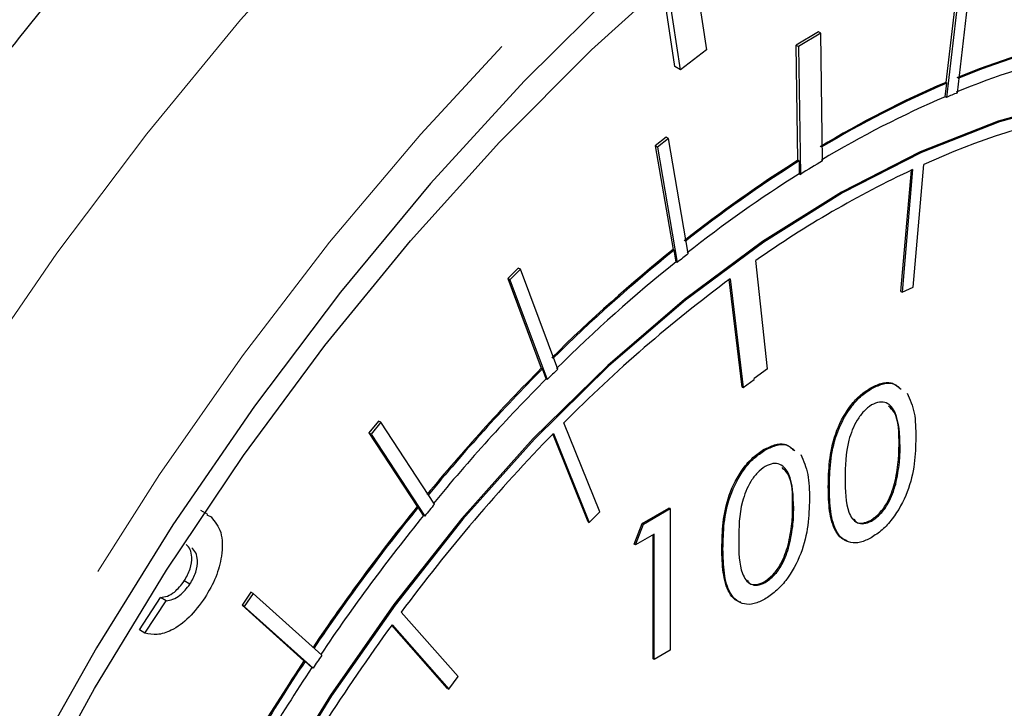
# Model space of a CAD drawing. Units: inches. Extents: x 0.6 to 33.6, y 0.6 to 21.6.
# Drawn here: x 14 to 14.1, y 9.9 to 10 of the extents above; entities that cross this region are included whole.
import ezdxf

# ---------------------------------------------------------------- set-up
doc = ezdxf.new("R2010")
doc.units = ezdxf.units.IN
doc.header["$MEASUREMENT"] = 0
doc.linetypes.add('SLD-Phantom', pattern=[0.49999999999999994, 0.25, -0.05, 0.05, -0.05, 0.05, -0.05])
doc.linetypes.add('SLD-Solid', pattern=[0])

msp = doc.modelspace()

# ---------------------------------------------------------------- linework, layer by layer
at = {"color": 7, "linetype": 'SLD-Solid', "lineweight": 25}
for p, q in [((14.08849115505978, 10.03394917046604), (14.09177116302384, 10.01195609025426)), ((14.08702052956783, 10.0094644057282), (14.08447963669889, 10.0265157011794)), ((14.08786021756724, 10.00897966416416), (14.08516897950565, 10.02703931757696)), ((14.12960025118059, 10.00550360119623), (14.13201483832414, 10.02608881168595)), ((14.13001689012325, 10.02560206435662), (14.12784230356243, 10.00706184779508)), ((14.13035276532301, 10.02540816773101), (14.12793660182095, 10.0048091912145)), ((14.10866334073859, 10.01468373707842), (14.10530510598361, 10.01267737624696)), ((14.10899921593835, 10.01448984045281), (14.10564098118336, 10.01248347962134)), ((14.10899921593835, 10.01448984045281), (14.10866334073859, 10.01468373707842)), ((14.1092924186207, 9.995269161268677), (14.10899921593835, 10.01448984045281)), ((14.10556973716802, 9.995328216882728), (14.10530510598361, 10.01267737624696)), ((14.10530510598361, 10.01267737624696), (14.10564098118336, 10.01248347962134)), ((14.10564098118336, 10.01248347962134), (14.10593497204497, 9.99321160384578)), ((14.09177116302384, 10.01195609025426), (14.08786021756724, 10.00897966416416)), ((14.08786021756724, 10.00897966416416), (14.08702052956783, 10.0094644057282)), ((14.12776866422107, 10.00490613952731), (14.12801024116231, 10.00696489948227)), ((14.12784230356243, 10.00706184779508), (14.12801024116231, 10.00696489948227)), ((14.12793660182095, 10.0048091912145), (14.12776866422107, 10.00490613952731)), ((14.08571294018603, 9.998820544899491), (14.08406032533594, 9.997520877275724)), ((14.08604881538579, 9.998626648273875), (14.0843962005357, 9.997326980650108)), ((14.08604881538579, 9.998626648273875), (14.08571294018603, 9.998820544899491)), ((14.08904192610152, 9.981272227006198), (14.08604881538579, 9.998626648273875)), ((14.08406032533594, 9.997520877275724), (14.08675609542824, 9.981890441307014)), ((14.0843962005357, 9.997326980650108), (14.08406032533594, 9.997520877275724)), ((14.0843962005357, 9.997326980650108), (14.08739147874438, 9.979961068405126)), ((14.10573767476789, 9.995231268569919), (14.10556973716802, 9.995328216882728)), ((14.10573767476789, 9.995231268569919), (14.10576703444509, 9.993308552158588)), ((14.12292155885594, 9.97621344924035), (14.12451801593421, 9.994696266179965)), ((14.10576703444509, 9.993308552158588), (14.10593497204497, 9.99321160384578)), ((14.12108346941758, 9.97554875008862), (14.12266416291077, 9.993849081365084)), ((14.12284786409573, 9.993934504945393), (14.12125140701746, 9.975451801775812)), ((14.08675609542824, 9.981890441307014), (14.08692403302811, 9.981793492994205)), ((14.0872235411445, 9.980058016717935), (14.08692403302811, 9.981793492994205)), ((14.08739147874438, 9.979961068405126), (14.0872235411445, 9.980058016717935)), ((14.10098850067504, 9.963914804457998), (14.09923184616347, 9.980235850212376)), ((14.06342638360986, 9.979107084775535), (14.06184371966854, 9.977545056878489)), ((14.06376225880962, 9.978913188149917), (14.06217959486829, 9.97735116025287)), ((14.06376225880962, 9.978913188149917), (14.06342638360986, 9.979107084775535)), ((14.06937744485743, 9.963878064396651), (14.06376225880962, 9.978913188149917)), ((14.06184371966854, 9.977545056878489), (14.06690087480476, 9.964003444786872)), ((14.06217959486829, 9.97735116025287), (14.06184371966854, 9.977545056878489)), ((14.06217959486829, 9.97735116025287), (14.06779832772275, 9.96230591063334)), ((14.09714863297722, 9.961181157442947), (14.09521897311947, 9.977363533753607)), ((14.09536287125212, 9.977469212135675), (14.0973165705771, 9.961084209130139)), ((14.12108346941758, 9.97554875008862), (14.12125140701746, 9.975451801775812)), ((14.12125140701746, 9.975451801775812), (14.12292155885594, 9.97621344924035)), ((14.06690087480476, 9.964003444786872), (14.06706881240464, 9.963906496474063)), ((14.06763039012287, 9.962402858946149), (14.06706881240464, 9.963906496474063)), ((14.10098850067504, 9.963914804457998), (14.09896110658984, 9.962470456511525)), ((14.06779832772275, 9.96230591063334), (14.06763039012287, 9.962402858946149)), ((14.0973165705771, 9.961084209130139), (14.09898219038487, 9.96229354212277)), ((14.09898219038487, 9.96229354212277), (14.09896110658984, 9.962470456511525)), ((14.09714863297722, 9.961181157442947), (14.0973165705771, 9.961084209130139)), ((14.11660627258608, 9.96090389392638), (14.1164383349862, 9.961000842239189)), ((14.0423857413889, 9.95605811151484), (14.04091401367753, 9.954274221632557)), ((14.04272161658866, 9.955864214889223), (14.0423857413889, 9.95605811151484)), ((14.04272161658866, 9.955864214889223), (14.04124988887728, 9.954080325006942)), ((14.05081207958255, 9.9435405677488), (14.04272161658866, 9.955864214889223)), ((14.07570784815907, 9.942384945299166), (14.07030941140602, 9.95578904143734)), ((14.04091401367753, 9.954274221632557), (14.04820073087751, 9.943174929298078)), ((14.04124988887728, 9.954080325006942), (14.04091401367753, 9.954274221632557)), ((14.04124988887728, 9.954080325006942), (14.04934567208114, 9.941748485924508)), ((14.07396867521704, 9.940890170662408), (14.06864688889641, 9.954103922333251)), ((14.06873817606387, 9.954197318487775), (14.07413661281692, 9.9407932223496)), ((14.10057253907392, 9.951647816590956), (14.10040460147404, 9.951744764903765)), ((14.12029928647905, 9.946545313417426), (14.12013134887918, 9.946642261730235)), ((14.04820073087751, 9.943174929298078), (14.04836866847739, 9.943077980985269)), ((14.04917773448126, 9.941845434237317), (14.04836866847739, 9.943077980985269)), ((14.08210977872798, 9.940636382190927), (14.08612850769752, 9.942956345043246)), ((14.08227771632786, 9.94053943387812), (14.08629644529739, 9.942859396730439)), ((14.08629644529739, 9.942859396730439), (14.08612850769752, 9.942956345043246)), ((14.08629644529739, 9.942859396730439), (14.08629644529739, 9.92152728690757)), ((14.01666412105347, 9.941956733722643), (14.01561450643597, 9.942562663343747)), ((14.01650477337592, 9.94191789784028), (14.01713807540623, 9.94160815636985)), ((14.04934567208114, 9.941748485924508), (14.04917773448126, 9.941845434237317)), ((14.07413661281692, 9.9407932223496), (14.07570784815907, 9.942384945299166)), ((14.07396867521704, 9.940890170662408), (14.07413661281692, 9.9407932223496)), ((14.08091805169646, 9.937486998029136), (14.08210977872798, 9.940636382190927)), ((14.08108598929634, 9.937390049716328), (14.08227771632786, 9.94053943387812)), ((14.08227771632786, 9.94053943387812), (14.08210977872798, 9.940636382190927)), ((14.11666164217865, 9.940971150385762), (14.11649370457877, 9.94106809869857)), ((14.083928163685, 9.939030802066503), (14.08108598929634, 9.937390049716328)), ((14.08376022608512, 9.92025705534678), (14.08376022608512, 9.938933886233126)), ((14.083928163685, 9.920160107033972), (14.083928163685, 9.939030802066503)), ((14.08108598929634, 9.937390049716328), (14.08091805169646, 9.937486998029136)), ((14.10426555296689, 9.937289236082002), (14.10409761536701, 9.93738618439481)), ((14.01395895438664, 9.931478825498383), (14.01311926638723, 9.931963567062423)), ((14.10062790866649, 9.931715073050338), (14.10045997106661, 9.931812021363147)), ((14.0063446686573, 9.924590425216591), (14.00954901141302, 9.929480074582578)), ((14.01038869941242, 9.928995333018536), (14.00954901141302, 9.929480074582578)), ((14.02313998037331, 9.930274962031445), (14.02181780967531, 9.92831596602599)), ((14.02347585557307, 9.93008106540583), (14.02215368487507, 9.928122069400374)), ((14.02347585557307, 9.93008106540583), (14.02313998037331, 9.930274962031445)), ((14.03383036347307, 9.920790656368654), (14.02347585557307, 9.93008106540583)), ((14.00718435665672, 9.924105683652549), (14.01038869941242, 9.928995333018536)), ((14.02181780967531, 9.92831596602599), (14.03114374364929, 9.919948556058191)), ((14.02215368487507, 9.928122069400374), (14.02181780967531, 9.92831596602599)), ((14.02215368487507, 9.928122069400374), (14.03251508934354, 9.918825516133971)), ((14.05435370763997, 9.917561188849064), (14.04580137160344, 9.927261569772865)), ((14.05279364843333, 9.915769798914246), (14.0443719531081, 9.92532215275909)), ((14.04440924999668, 9.925373345295277), (14.05296158603321, 9.915672850601437)), ((14.00718435665672, 9.924105683652549), (14.0063446686573, 9.924590425216591)), ((14.08629644529739, 9.92152728690757), (14.083928163685, 9.920160107033972)), ((14.03114374364929, 9.919948556058191), (14.03131168124918, 9.919851607745384)), ((14.03234715174366, 9.918922464446782), (14.03131168124918, 9.919851607745384)), ((14.03251508934354, 9.918825516133971), (14.03234715174366, 9.918922464446782)), ((14.083928163685, 9.920160107033972), (14.08376022608512, 9.92025705534678)), ((14.05296158603321, 9.915672850601437), (14.05435370763997, 9.917561188849064)), ((14.05279364843333, 9.915769798914246), (14.05296158603321, 9.915672850601437))]:
    msp.add_line(p, q, dxfattribs=at)
at = {"color": 8, "linetype": 'SLD-Phantom', "lineweight": 18}
for p, q in [((14.12096923884465, 9.952209519477515), (14.12080130124477, 9.952306467790322)), ((14.11031147897682, 9.94604839291454), (14.11014354137694, 9.946145341227348)), ((14.1049355053325, 9.94295344214209), (14.10476756773261, 9.943050390454898)), ((14.09427774546466, 9.936792315579115), (14.09410980786478, 9.936889263891926))]:
    msp.add_line(p, q, dxfattribs=at)
at = {"color": 8, "linetype": 'SLD-Phantom', "lineweight": 18, "flags": 128}
for points in [[(14.23708239023257, 10.14141654023482), (14.23490681844769, 10.14195362518879), (14.2212953568268, 10.14434350436011), (14.20707916467356, 10.14522348431967), (14.19233213379298, 10.14458877979234), (14.17713130870711, 10.14244279664997), (14.16155590143094, 10.13879667692364), (14.14568709442761, 10.13366941259225), (14.12960764651874, 10.12708773184939), (14.11340110470522, 10.11908575786726), (14.09715239530162, 10.10970557759132), (14.08094605053292, 10.09899599043631), (14.06486660262404, 10.08701273578934), (14.0489975985759, 10.07381815179222), (14.03342219129973, 10.05948128905603), (14.01822136621387, 10.04407677312714), (14.0034745323781, 10.02768503197181), (13.98925834022485, 10.01039138592682), (13.97564687860397, 9.992286047680981), (13.9627114777379, 9.9734634396734), (13.95051913286321, 9.954021511621148), (13.93913368649944, 9.934061854178369), (13.92861464618025, 9.913688561346822), (13.91901639627413, 9.893007547929614), (13.91038938025332, 9.872127004500419), (13.90277832729046, 9.851155463479207), (13.89622284339305, 9.830202367926999), (13.89075760844825, 9.80937716136703), (13.88641060281956, 9.788788150250793), (13.88320468370535, 9.768542845120239), (13.88115640286993, 9.748746595478224), (13.88027679482286, 9.729502931024694), (13.88057019455003, 9.710911968987062), (13.88203502569294, 9.693070527816301), (13.88466380054867, 9.676071785876813), (13.88844272598029, 9.660004371323113), (13.89335209750645, 9.644951963867696), (13.89936629930142, 9.630993124126), (13.90645419828466, 9.618200667844194), (13.91457855298646, 9.606641097104466), (13.92179768381544, 9.598320303000415)], [(14.25094962217891, 10.13341115763156), (14.24877405039403, 10.13394824258553), (14.23516258877314, 10.13633812175684), (14.2209463966199, 10.1372181017164), (14.20619936573932, 10.13658339718908), (14.19099854065345, 10.1344374140467), (14.17542313337729, 10.13079129432038), (14.15955432637396, 10.12566402998898), (14.14347487846508, 10.11908234924613), (14.12726833665156, 10.111080375264), (14.11101962724797, 10.10170019498806), (14.09481328247926, 10.09099060783304), (14.07873383457039, 10.07900735318607), (14.06286483052224, 10.06581276918895), (14.04728942324608, 10.05147590645277), (14.03208859816021, 10.03607139052387), (14.01734176432444, 10.01967964936854), (14.00312557217119, 10.00238600332355), (13.98951411055031, 9.984280665077714), (13.97657870968425, 9.965458057070135), (13.96438636480955, 9.946016129017883), (13.95300091844578, 9.926056471575103), (13.94248187812659, 9.905683178743557), (13.93288362822047, 9.885002165326348), (13.92425661219966, 9.864121621897153), (13.9166455592368, 9.843150080875944), (13.9100900753394, 9.822196985323734), (13.90462484039459, 9.801371778763764), (13.90027783476591, 9.780782767647532), (13.8970719156517, 9.760537462516973), (13.89502363481628, 9.740741212874958), (13.8941440267692, 9.721497548421429), (13.89443742649638, 9.702906586383797), (13.89590225763928, 9.685065145213038), (13.89853103249501, 9.66806640327355), (13.90230995792663, 9.651998988719848), (13.90721932945279, 9.636946581264432), (13.91323353124776, 9.622987741522735), (13.920321430231, 9.610195285240929), (13.9284457849328, 9.598635714501203), (13.93566491576179, 9.590314920397152)], [(14.33543409455373, 10.04683415367498), (14.33038955028557, 10.06008678868462), (14.32387721920229, 10.07338347665626), (14.31631621562204, 10.08548761171094), (14.30774555441787, 10.09633593404616), (14.29821035885204, 10.10587212325864), (14.28776008717273, 10.11404634343056), (14.27644932079324, 10.12081592567579), (14.26433717315761, 10.12614582327559), (14.25148650156131, 10.13000804290229), (14.2379643012409, 10.13238232720262), (14.2238413112844, 10.13325649614474), (14.2091910294072, 10.13262599203059), (14.19408990899692, 10.1304939932474), (14.17861657093411, 10.12687175565176), (14.16285180359225, 10.12177815748949), (14.14687777465856, 10.11523958569957), (14.13077763704428, 10.10729016349115), (14.11463552888474, 10.09797152280349), (14.09853539127046, 10.0873321217967), (14.08256116529195, 10.07542735860323), (14.0667963979501, 10.06231934382481), (14.0513232569321, 10.04807655931478), (14.036221939477, 10.03277306184327), (14.02157185464462, 10.01648882429638), (14.00744886468812, 9.999308598234665), (13.99392666436771, 9.981321913763678), (13.98107599277141, 9.96262262452779), (13.96896364809096, 9.943308225182413), (13.95765288171148, 9.923479510046885), (13.94720280707698, 9.903239776769672), (13.93766741446634, 9.88269437134067), (13.92909695030697, 9.861950687961759), (13.92153574968191, 9.84111669023971), (13.91502341859864, 9.820301024845259), (13.90959384876506, 9.799612338985328), (13.90527541463433, 9.779158370224247), (13.90209057931514, 9.759045832750662), (13.90005589457185, 9.73937950721724), (13.89918200082437, 9.720262013200596), (13.8994734301034, 9.701792785289419), (13.90092860605045, 9.684068357509583), (13.90354004096261, 9.667181111835221), (13.90729433579255, 9.651219107533672), (13.91217139196931, 9.636265341734182), (13.91814638184641, 9.622398147438146), (13.92518758120888, 9.609689430286899), (13.93325873381106, 9.598205749155198), (13.94231747501805, 9.588006780403619), (13.95231671111947, 9.579145829714312), (13.96320442228456, 9.571669035719204), (13.97492346551742, 9.565615313133488), (13.98741315101556, 9.561016409492716), (14.00060805990089, 9.557896051988438), (14.01443962057835, 9.556270686825561), (14.02883571464624, 9.556148853524084), (14.04372107098584, 9.557530900457053), (14.05901825098547, 9.560409894918402), (14.06157727197725, 9.561028108728634)], [(14.33911588920763, 10.01339604576729), (14.33704888911494, 10.02046477223357), (14.33192375351809, 10.03441960348508), (14.32571841825412, 10.04726141003506), (14.31846756321018, 10.0589181721948), (14.31021158257302, 10.06932469594174), (14.30099697891862, 10.07842284042255), (14.29087498389845, 10.08616174562264), (14.27990234641878, 10.09249817360232), (14.26814054446139, 10.0973966223408), (14.25565519394915, 10.10082978087182), (14.24251604874603, 10.10277830174354), (14.22879660656739, 10.10323125613573), (14.2145739119353, 10.10218636141828), (14.19992697981994, 10.09964918490887), (14.1849381749533, 10.09563416767388), (14.16969104433627, 10.09016360080147), (14.15427110541789, 10.08326808040771), (14.1387642697368, 10.07498628024447), (14.12325763110052, 10.06536438277521), (14.10783749513732, 10.05445630690004), (14.09259056156511, 10.04232302522446), (14.07760175669848, 10.02903233672273), (14.06295482458312, 10.01465852537224), (14.04873212995103, 9.999282246401995), (14.03501268777239, 9.982989161237017), (14.02187354256925, 9.965870506219137), (14.00938819205702, 9.948022068824532), (13.99762619305482, 9.929543618850534), (13.98665375261997, 9.91053856705004), (13.9765317575998, 9.891113055156085), (13.96731715394539, 9.871375955752423), (13.95906117330824, 9.85143727965939), (13.95181031826429, 9.831408858461685), (13.94560498300032, 9.811402524317177), (13.94047984740347, 9.791530337460001), (13.93646348297169, 9.771903107227041), (13.93357874690334, 9.75263107464117), (13.93184120573867, 9.733821523388356), (13.93126110580798, 9.715580031103203), (13.93184120573867, 9.698008307941578), (13.93357874690334, 9.681204879015977), (13.93646348297169, 9.665263491799845), (13.94047984740347, 9.650273514119352), (13.94560498300032, 9.636318625982826), (13.95181031826429, 9.623476876317868), (13.95906117330824, 9.611820114158123), (13.96731715394539, 9.60141359041118), (13.9765317575998, 9.592315389045355), (13.98665375261997, 9.584576483845268), (13.99762619305482, 9.578239998999058), (14.00938819205702, 9.573341607127107), (14.02187354256925, 9.569908505481107), (14.03501268777239, 9.56795998460938), (14.04873212995103, 9.567507030217191), (14.06295482458312, 9.568551868049626), (14.07323642590215, 9.570185039247852)]]:
    msp.add_lwpolyline(points, dxfattribs=at)
at = {"color": 7, "linetype": 'SLD-Solid', "lineweight": 25, "flags": 128}
for points in [[(14.12651611191871, 10.05956689457829), (14.12423216548645, 10.05806090734387), (14.10889025631418, 10.04715896771053), (14.09372884019099, 10.03501100167558), (14.07883698137255, 10.02168844846622), (14.06430216775603, 10.00726945988988), (14.05020952270079, 9.991838559098035), (14.03664180502848, 9.975486413046116), (14.02367881788853, 9.958309036158731), (14.01139642353412, 9.940407107801864), (13.99986674036693, 9.921885744724305), (13.98915735475798, 9.902853590971313), (13.97933132104756, 9.883422362804444), (13.97044617632117, 9.863706052403733), (13.96255394040958, 9.843820359017501), (13.95570131293354, 9.823882120093664), (13.94992809694538, 9.80400828749731), (13.94526838119781, 9.784315358549556), (13.94174935787508, 9.764918921058339), (13.93939191372742, 9.745932970642707), (13.93831230519473, 9.7302155135397)], [(13.97634265615543, 9.627706085954385), (13.97219348351941, 9.63278272376223), (13.96497474678005, 9.643500140582518), (13.95878970713186, 9.655422455774177), (13.953676197179, 9.66847594280209), (13.94966613818125, 9.682580447678621), (13.94678396369547, 9.697648706491304), (13.94504760479968, 9.713588051860969), (13.944467504869, 9.730299901069026), (13.94504760479968, 9.747681633170654), (13.94678396369547, 9.765625622078897), (13.94966613818125, 9.78402162560605), (13.953676197179, 9.802755989165844), (13.95878970713186, 9.8217134660016), (13.96497474678005, 9.840776875968592), (13.97219348351941, 9.85982881193668), (13.98040118817727, 9.87875186742286), (13.98954741728143, 9.897429319100548), (13.99957561897041, 9.915746036996875), (14.01042411821763, 9.93358905325043), (14.02202611683134, 9.950848358501531), (14.03430989049945, 9.967417698264024), (14.04719977401362, 9.98319468660285), (14.06061616126923, 9.998082057604488), (14.07447649048946, 10.0119882341347), (14.08869544127009, 10.02482744159007), (14.10318513162435, 10.03652039049979), (14.11785630025177, 10.04699507280491), (14.13261830653816, 10.05618676185844)], [(14.19605409480057, 9.998373883146343), (14.18867456949347, 10.00195025414094), (14.17922232979409, 10.00483031944699), (14.16910210817724, 10.00620390457753), (14.1584134122737, 10.00605780287093), (14.14726106992419, 10.00439325596131), (14.13575444100018, 10.00122686401275), (14.12400643217974, 9.996589334341358), (14.11213231467871, 9.990526505456527), (14.10024854198182, 9.983097640621306), (14.08847176461862, 9.974375655484906), (14.07691764789457, 9.964446208033339), (14.06569949257738, 9.953406788558528), (14.05492705262814, 9.941365468298821), (14.04470653520127, 9.928440671898894), (14.03513803906197, 9.914759016019412), (14.02631516049663, 9.900454740523765), (14.01832479626796, 9.885668343256134), (14.01124537021169, 9.870544873657288), (14.00514604505732, 9.855232453828044), (14.00008691947297, 9.839881709660588), (13.99611745170678, 9.8246429267354), (13.99327685367663, 9.809665936514266), (13.99159271165639, 9.795097499758779), (13.99108157741041, 9.781080396314586), (13.99174877114862, 9.76775251496955), (13.99358739630257, 9.755244407490364), (13.99657952179423, 9.743678776546453), (14.00069598499122, 9.733169281143036), (14.00589599761717, 9.723818773222522), (14.01212891915502, 9.71571924061307), (14.019333271623, 9.7089499299154), (14.02625525887335, 9.704241931276673)], [(14.20922955166823, 9.827457623569504), (14.21562641449084, 9.842729456461015), (14.2210000235974, 9.858084551266), (14.22529757097792, 9.873372281408177), (14.22847669199751, 9.888442474411475), (14.23050645062047, 9.903147402783288), (14.23136674827583, 9.917342751115257), (14.23104930908142, 9.930889265656392), (14.22955708870946, 9.94365394895394), (14.22690486552092, 9.955511652578487), (14.22311864943121, 9.966345987339698), (14.21823528782041, 9.976050574793756), (14.21230305666783, 9.984530412428343), (14.2053800841934, 9.991702101350631), (14.19753435085778, 9.997495439067844), (14.18884250709335, 10.00185330582813), (14.17939026739396, 10.00473337113418), (14.16927004577712, 10.00610695626472), (14.15858134987358, 10.00596085455812), (14.14742900752408, 10.0042963076485), (14.13592237860006, 10.00112991569994), (14.12417436977961, 9.99649238602855), (14.11230025227859, 9.99042955714372), (14.1004164795817, 9.983000692308497), (14.08863970221849, 9.974278707172095), (14.07708558549444, 9.96434925972053), (14.06586743017727, 9.95330984024572), (14.05509499022802, 9.941268519986012), (14.04487447280115, 9.928343723586087), (14.03530597666185, 9.914662067706601), (14.02648309809651, 9.900357792210956), (14.01849273386783, 9.885571394943325), (14.01141330781156, 9.870447925344479), (14.0053139826572, 9.855135505515237), (14.00025485707284, 9.83978476134778), (13.99628538930666, 9.824545978422593), (13.99344479127651, 9.809568988201459), (13.99176064925627, 9.795000551445971), (13.99124951501028, 9.780983448001779), (13.9919167087485, 9.76765556665674), (13.99375533390244, 9.755147459177557), (13.99674745939411, 9.743581828233646), (14.0008639225911, 9.733072332830229), (14.00606393521705, 9.723721824909715), (14.0122968567549, 9.715622292300264), (14.01950120922288, 9.708852981602591), (14.02760664762259, 9.703480568660162), (14.03653336880459, 9.699557508949049)]]:
    msp.add_lwpolyline(points, dxfattribs=at)
at = {"color": 7, "linetype": 'SLD-Solid', "lineweight": 25}
for centre, radius, start, end in [((14.17501389478179, 9.897690435017845), 0.1191024807348316, 103.1090811447033, 112.4633439044688), ((14.17518183238172, 9.897593486704933), 0.119102480734943, 103.1090811447116, 112.4633439044692), ((14.17435049579121, 9.8969557217736), 0.1175642024034494, 103.1208731727279, 112.4621876917999), ((14.18916974144932, 9.86386029312352), 0.1557810639908479, 113.1834938391792, 121.0040242068983), ((14.18933767904892, 9.863763344811305), 0.1557810639901952, 113.1834938391707, 121.004024206922), ((14.18130371383652, 9.879293722230852), 0.1363898148655827, 112.277075841039, 113.0343988511436), ((14.18833243114006, 9.86355743908531), 0.1537771926524218, 113.1937112405663, 121.0029735960937), ((14.17020786918978, 9.89460568859595), 0.1100258442895028, 100.7361288983902, 114.5359893166786), ((14.21168651161592, 9.826930585691548), 0.1990440454020909, 122.2173250412464, 128.2693590044723), ((14.21185444921581, 9.826833637378725), 0.1990440454021025, 122.2173250412445, 128.2693590044702), ((14.19957801710413, 9.844176382503454), 0.1760128321700076, 120.860458624188, 122.1423083336847), ((14.21054373930235, 9.827139113343133), 0.1964444966828724, 122.2331271554023, 128.269371477255), ((14.1901291569042, 9.850737893457845), 0.1582151759582358, 115.1666043489331, 125.0658155282918), ((14.23641306695013, 9.795849909911304), 0.2387640853376068, 128.8143149609858, 134.6958416082794), ((14.23658100454988, 9.795752961598664), 0.2387640853373918, 128.8143149609863, 134.6958416082847), ((14.22178807796118, 9.812480982374023), 0.2147371069424787, 128.1833387309393, 128.7457590144274), ((14.23491090418262, 9.79650839014966), 0.2355886725089021, 128.8207873479115, 134.6964323510735), ((14.22384785489049, 9.803676936386449), 0.2161299288174773, 126.4755923038178, 135.2673725912705), ((14.26190246814568, 9.770149912277528), 0.2749632947719564, 135.1691602984648, 140.521918574388), ((14.26207040574579, 9.770052963964517), 0.2749632947722595, 135.1691602984682, 140.5219185743852), ((14.25094804017236, 9.779924125439814), 0.2584703711080879, 134.6264174252454, 135.120369725454), ((14.26006662190719, 9.771140436188244), 0.2713171901346665, 135.1752784185428, 140.5224038967903), ((14.25713984481375, 9.77053255136586), 0.2631120207624282, 135.7294122307592, 143.4392973019048), ((14.28167891589878, 9.753851560230908), 0.300591751310265, 140.9620097218071, 146.0061504938514), ((14.28184685349706, 9.753754611919248), 0.3005917513082986, 140.9620097217851, 146.0061504938627), ((14.26858207212917, 9.763849830193685), 0.2823340766128902, 140.4725952598265, 140.9425112667689), ((14.27965444895194, 9.754999031464605), 0.2967003440212078, 140.9684784250745, 146.0056259797655), ((14.27674663802029, 9.75574563386516), 0.2876703362508047, 143.8671103503713, 151.1312168042331), ((14.29462681957793, 9.744816093957228), 0.3146137920256387, 145.9901664375481, 146.4208107245461), ((14.29101480690924, 9.747477345857313), 0.3118962774192892, 146.428568490596, 151.3501880809653), ((14.29118274450873, 9.747380397544749), 0.3118962774188319, 146.428568490594, 151.3501880809711), ((14.28888157677643, 9.748707731679922), 0.3078684239700266, 146.4350838203678, 151.3496685676164)]:
    msp.add_arc(centre, radius, start, end, dxfattribs=at)
for points, knots in [([(14.235851648328, 10.1417715252997), (14.23268912765635, 10.1425610197804), (14.22527739150171, 10.14441129220359), (14.21297110920466, 10.14574181464123), (14.19910160925633, 10.14600956880296), (14.18477018275678, 10.14487220150619), (14.17006696255871, 10.14238869102584), (14.15505583590212, 10.1385510652883), (14.13981262665379, 10.13338203206921), (14.12441190341711, 10.12690510475972), (14.10892872548005, 10.11915432492733), (14.09343736989947, 10.11016869866951), (14.07801070734055, 10.09999414974701), (14.06272015484987, 10.08868113937651), (14.04763531570829, 10.07628469094804), (14.03282438366205, 10.06286396644704), (14.01835408814953, 10.04848238429491), (14.00428936190252, 10.0332077763593), (13.99069396473088, 10.0171106585983), (13.97762901373742, 10.00026618455793), (13.96515388334883, 9.98275177938331), (13.95332497453915, 9.964648337523435), (13.9421963414105, 9.946039014067864), (13.9318190976699, 9.927009165120575), (13.9222404831664, 9.907646245431298), (13.91350539799004, 9.888038640537827), (13.90565373303579, 9.868276166730924), (13.89872288876771, 9.848448737849798), (13.89274549389735, 9.82864664776777), (13.88775038644113, 9.808959817830102), (13.88376239582719, 9.789477612918615), (13.88080212103558, 9.770288391516326), (13.87888569029533, 9.751479158591671), (13.87802631579267, 9.733135991166876), (13.878230850269, 9.715342300131214), (13.87950407211872, 9.698181281781123), (13.88184406017528, 9.681733572068065), (13.88524578092445, 9.666080267846334), (13.88969453502342, 9.651296401132841), (13.89517832385147, 9.637466198032033), (13.90164842085364, 9.624632776469532), (13.90914922198928, 9.61296868175781), (13.91556509146209, 9.604500693317949), (13.91976920804285, 9.6003445633797), (13.92084455958001, 9.599281486123894)], [0, 0, 0, 0, 0.01782915253049208, 0.04178469902239528, 0.06583078428397672, 0.08997219912834088, 0.1142006326139305, 0.1385004817432347, 0.1628525585332561, 0.1872391517800485, 0.2116451701578754, 0.2360599294558449, 0.2604738982695732, 0.2848826417780959, 0.30928372125623, 0.3336762074993264, 0.358060065469457, 0.3824362749287362, 0.4068054736518454, 0.4311686959745323, 0.4555276901231148, 0.4798837594265242, 0.5042382224567308, 0.5285924337382906, 0.5529479808000443, 0.5773059428919365, 0.601667925886904, 0.6260352389924574, 0.6504095452819455, 0.6747921414007293, 0.6991843197501992, 0.7235871129857239, 0.7480012345446523, 0.7724264064635246, 0.796861704377444, 0.8213046235270834, 0.8457493094566402, 0.8701859413382054, 0.8946018785129776, 0.9189808523912872, 0.9433029579082122, 0.9675481728793676, 0.9916992972226907, 1, 1, 1, 1]), ([(14.1164383349862, 9.961000842239189), (14.116989809999, 9.961270341756231), (14.11809236726241, 9.961809148851936), (14.1197938725705, 9.962003238961971), (14.12055059902313, 9.961312772150784), (14.12096287799177, 9.960936592695438)], [0, 0, 0, 0, 0.3129534186674497, 0.6256839509504353, 1, 1, 1, 1]), ([(14.11014354137694, 9.946145341227348), (14.11016930102965, 9.9474134062992), (14.11022072007781, 9.949944601099197), (14.11103370792334, 9.954105722913685), (14.11282728747041, 9.957655558779203), (14.11480828235415, 9.959910337898364), (14.11589494693918, 9.96063731592575), (14.1164383349862, 9.961000842239189)], [0, 0, 0, 0, 0.2510634833912384, 0.5011498208848166, 0.7495879085972137, 0.8747811061704908, 1, 1, 1, 1]), ([(14.11031147897682, 9.94604839291454), (14.11033723862953, 9.947316457986393), (14.11038865767769, 9.949847652786389), (14.11120164552323, 9.954008774600878), (14.11299522507029, 9.957558610466394), (14.11497621995403, 9.959813389585554), (14.11606288453905, 9.960540367612943), (14.11660627258608, 9.96090389392638)], [0, 0, 0, 0, 0.2510634833912384, 0.5011498208848166, 0.7495879085972137, 0.8747811061704908, 1, 1, 1, 1]), ([(14.11660627258608, 9.96090389392638), (14.11715774759888, 9.961173393443422), (14.11826030486228, 9.961712200539129), (14.11996181017039, 9.961906290649164), (14.12071853662301, 9.961215823837977), (14.12113081559165, 9.960839644382629)], [0, 0, 0, 0, 0.3129534186674497, 0.6256839509504353, 1, 1, 1, 1]), ([(14.12202579313417, 9.960257740425464), (14.12244747065963, 9.959310130877684), (14.12329235936894, 9.957411465287478), (14.12332244855486, 9.954850815541674), (14.12333752045706, 9.953568166598197)], [0, 0, 0, 0, 0.4990923902896492, 1, 1, 1, 1]), ([(14.11666164217865, 9.958474443321457), (14.11626754562983, 9.958182820244009), (14.11547819569406, 9.957598718053472), (14.11413218407471, 9.955776574495511), (14.11271969290544, 9.952071677103998), (14.11269586754106, 9.949285050213277), (14.11267995763403, 9.9474242192926)], [0, 0, 0, 0, 0.1249619631011752, 0.2502907418056655, 0.4993652814394368, 1, 1, 1, 1]), ([(14.12096923884465, 9.952209519477515), (14.12090297582495, 9.95405382175874), (14.12080372327775, 9.956816323377723), (14.11927200604068, 9.958809665265216), (14.11787122749175, 9.95900814967069), (14.11706456666812, 9.95865222603423), (14.11666164217865, 9.958474443321457)], [0, 0, 0, 0, 0.5002123743080097, 0.7492467519718006, 0.8747495583183371, 1, 1, 1, 1]), ([(14.12080130124477, 9.952306467790322), (14.12080589088409, 9.954253407735548), (14.12081189156401, 9.956798915699686), (14.11953057515905, 9.958014148974383), (14.11922927772337, 9.958299907174318)], [0, 0, 0, 0, 0.7648532130534555, 1, 1, 1, 1]), ([(14.12333752045706, 9.953568166598197), (14.12330430794905, 9.952269409511956), (14.123238009074, 9.949676828012791), (14.12225495796282, 9.94537933989979), (14.12032142558353, 9.941804903749645), (14.11826951465334, 9.93957444624965), (14.11716076305474, 9.938843380095458), (14.11660627258608, 9.938477771410012)], [0, 0, 0, 0, 0.2509478221934252, 0.5009425457347568, 0.7495143467631323, 0.8747312676445891, 1, 1, 1, 1]), ([(14.09410980786478, 9.936889263891926), (14.09413556355713, 9.93815733169407), (14.09418697469997, 9.940688531944026), (14.09500001076642, 9.94484955801459), (14.09679339328662, 9.948399542047495), (14.09877450615352, 9.950654191879666), (14.09986121909321, 9.951381229005683), (14.10040460147404, 9.951744764903765)], [0, 0, 0, 0, 0.2510625213537737, 0.5011479005541631, 0.749575113966305, 0.8747815859904373, 1, 1, 1, 1]), ([(14.09427774546466, 9.936792315579115), (14.09430350115701, 9.938060383381261), (14.09435491229985, 9.940591583631218), (14.0951679483663, 9.944752609701782), (14.09696133088651, 9.948302593734688), (14.0989424437534, 9.950557243566857), (14.10002915669309, 9.951284280692876), (14.10057253907392, 9.951647816590956)], [0, 0, 0, 0, 0.2510625213537737, 0.5011479005541631, 0.749575113966305, 0.8747815859904373, 1, 1, 1, 1]), ([(14.10040460147404, 9.951744764903765), (14.10095607648684, 9.952014264420807), (14.10205863375025, 9.952553071516512), (14.10376013905834, 9.952747161626547), (14.10451686551098, 9.95205669481536), (14.10492914447961, 9.951680515360012)], [0, 0, 0, 0, 0.3129534186674497, 0.6256839509504353, 1, 1, 1, 1]), ([(14.10057253907392, 9.951647816590956), (14.10112401408673, 9.951917316107998), (14.10222657135013, 9.952456123203705), (14.10392807665823, 9.95265021331374), (14.10468480311085, 9.951959746502553), (14.10509708207949, 9.951583567047205)], [0, 0, 0, 0, 0.3129534186674497, 0.6256839509504353, 1, 1, 1, 1]), ([(14.12013134887918, 9.946642261730235), (14.12035829002586, 9.947741695154756), (14.12076380085684, 9.949706222822453), (14.12078983633153, 9.951511500468392), (14.12080130124477, 9.952306467790322)], [0, 0, 0, 0, 0.559642626875639, 1, 1, 1, 1]), ([(14.12029928647905, 9.946545313417426), (14.12052622762573, 9.947644746841947), (14.12093173845672, 9.949609274509644), (14.12095777393141, 9.951414552155585), (14.12096923884465, 9.952209519477515)], [0, 0, 0, 0, 0.559642626875639, 1, 1, 1, 1]), ([(14.10599205962201, 9.95100166309004), (14.10641373714747, 9.95005405354226), (14.10725862585678, 9.948155387952054), (14.10728871504269, 9.94559473820625), (14.1073037869449, 9.944312089262773)], [0, 0, 0, 0, 0.4990923902896492, 1, 1, 1, 1]), ([(14.10062790866649, 9.949218365986033), (14.10023381211767, 9.948926742908586), (14.0994444621819, 9.948342640718048), (14.09809845056255, 9.946520497160087), (14.09668595939328, 9.942815599768572), (14.0966621340289, 9.940028972877853), (14.09664622412187, 9.938168141957178)], [0, 0, 0, 0, 0.1249619631011752, 0.2502907418056655, 0.4993652814394368, 1, 1, 1, 1]), ([(14.1049355053325, 9.94295344214209), (14.10486911539274, 9.944797635100427), (14.10476967447626, 9.947559924667928), (14.10323826557646, 9.94955362636385), (14.10183748949185, 9.949752066347626), (14.10103083166106, 9.949396146704265), (14.10062790866649, 9.949218365986033)], [0, 0, 0, 0, 0.500219717342272, 0.749244649495325, 0.874748508138093, 0.9999999999999999, 0.9999999999999999, 0.9999999999999999, 0.9999999999999999]), ([(14.10476756773261, 9.943050390454898), (14.10477201773167, 9.944997204391868), (14.10477783572904, 9.947542498950805), (14.10349676511831, 9.9487580214105), (14.10319554421121, 9.949043829838896)], [0, 0, 0, 0, 0.7648678343071428, 1, 1, 1, 1]), ([(14.11267995763403, 9.9474242192926), (14.11269296771197, 9.945579223308629), (14.11271245011434, 9.942816368674428), (14.11412866251475, 9.94074229828386), (14.11547874242291, 9.940483842760909), (14.11626774515891, 9.940808880489099), (14.11666164217865, 9.940971150385762)], [0, 0, 0, 0, 0.5006507750702638, 0.7497172492711485, 0.8750503323940871, 1, 1, 1, 1]), ([(14.11298551872078, 9.938021780012436), (14.11269590844733, 9.938126907237496), (14.11198433242164, 9.938385206130382), (14.11094845120688, 9.939801653922757), (14.11021480446284, 9.942428492208483), (14.11016732533588, 9.944904847872847), (14.11014354137694, 9.946145341227348)], [0, 0, 0, 0, 0.1207461673055653, 0.2966748272660309, 0.6476797677381931, 1, 1, 1, 1]), ([(14.11660627258608, 9.938477771410012), (14.11606339709904, 9.938212100527368), (14.11497772213155, 9.937680795957977), (14.11348546334009, 9.9376535870853), (14.11226573865565, 9.938216334844075), (14.11110169370976, 9.939676984339421), (14.11038739947882, 9.94234032978473), (14.11033681734212, 9.944810831838678), (14.11031147897682, 9.94604839291454)], [0, 0, 0, 0, 0.1249419393300428, 0.2498663858600531, 0.3747982359198884, 0.4998939755909581, 0.7494793624542019, 1, 1, 1, 1]), ([(14.11649370457877, 9.94106809869857), (14.11696368098561, 9.941409859831081), (14.11790431420663, 9.942093876880055), (14.11932969257313, 9.944097732666163), (14.11982750079544, 9.945677820642096), (14.12013134887918, 9.946642261730235)], [0, 0, 0, 0, 0.2800912668715758, 0.5605880352763961, 1, 1, 1, 1]), ([(14.11666164217865, 9.940971150385762), (14.11713161858549, 9.941312911518274), (14.11807225180652, 9.941996928567248), (14.11949763017302, 9.944000784353356), (14.11999543839533, 9.945580872329288), (14.12029928647905, 9.946545313417426)], [0, 0, 0, 0, 0.2800912668715758, 0.5605880352763961, 1, 1, 1, 1]), ([(14.1073037869449, 9.944312089262773), (14.10727057443689, 9.94301333217653), (14.10720427556183, 9.940420750677365), (14.10622122445066, 9.936123262564363), (14.10428769207137, 9.932548826414221), (14.10223578114118, 9.930318368914227), (14.10112702954257, 9.929587302760034), (14.10057253907392, 9.929221694074586)], [0, 0, 0, 0, 0.2509478221934252, 0.5009425457347568, 0.7495143467631323, 0.8747312676445891, 1, 1, 1, 1]), ([(14.10409761536701, 9.93738618439481), (14.10432455651369, 9.93848561781933), (14.10473006734468, 9.940450145487027), (14.10475610281937, 9.94225542313297), (14.10476756773261, 9.943050390454898)], [0, 0, 0, 0, 0.559642626875639, 1, 1, 1, 1]), ([(14.10426555296689, 9.937289236082002), (14.10449249411357, 9.938388669506523), (14.10489800494456, 9.94035319717422), (14.10492404041925, 9.942158474820163), (14.1049355053325, 9.94295344214209)], [0, 0, 0, 0, 0.559642626875639, 1, 1, 1, 1]), ([(14.01713807540623, 9.94160815636985), (14.01772017302385, 9.940915710260963), (14.01888423926594, 9.939530971489619), (14.01889502085942, 9.936024315871293), (14.01800570367164, 9.932499776192307), (14.01681621471624, 9.930466098547331), (14.01622122588942, 9.929448841959427)], [0, 0, 0, 0, 0.2797584293582329, 0.5594548641007424, 0.7796369336762968, 1, 1, 1, 1]), ([(14.11395182648575, 9.941339678753545), (14.11406764868185, 9.9411562890446), (14.1143718406152, 9.940674639827119), (14.11532680695952, 9.940603218914365), (14.11610513615416, 9.940913297109807), (14.11649370457877, 9.94106809869857)], [0, 0, 0, 0, 0.235417946456434, 0.6182946161111451, 1, 1, 1, 1]), ([(14.01311926638723, 9.931963567062423), (14.0134532561541, 9.932564834819162), (14.01412171979433, 9.933768241849226), (14.01433070243282, 9.93548890804778), (14.01407024764124, 9.936756403889033), (14.0136297634444, 9.937217587157884), (14.01340931635258, 9.937448393418682)], [0, 0, 0, 0, 0.2792595433176772, 0.5589238635776833, 0.7792566629099638, 1, 1, 1, 1]), ([(14.01395895438664, 9.931478825498383), (14.01429294415351, 9.93208009325512), (14.01496140779374, 9.933283500285185), (14.01517039043222, 9.93500416648374), (14.01490993564064, 9.936271662324991), (14.0144694514438, 9.93673284559384), (14.01424900435198, 9.936963651854642)], [0, 0, 0, 0, 0.2792595433176772, 0.5589238635776833, 0.7792566629099638, 1, 1, 1, 1]), ([(14.09695178520862, 9.928765702677014), (14.09666217493517, 9.928870829902072), (14.09595059890948, 9.929129128794957), (14.09491471769472, 9.930545576587333), (14.09418107095068, 9.933172414873061), (14.09413359182373, 9.935648770537421), (14.09410980786478, 9.936889263891926)], [0, 0, 0, 0, 0.1207461673055653, 0.2966748272660309, 0.6476797677381931, 1, 1, 1, 1]), ([(14.10057253907392, 9.929221694074586), (14.10002966358688, 9.928956023191944), (14.0989439886194, 9.928424718622551), (14.09745172982793, 9.928397509749878), (14.09623200514349, 9.928960257508649), (14.09506796019761, 9.930420907003999), (14.09435366596666, 9.933084252449305), (14.09430308382996, 9.935554754503253), (14.09427774546466, 9.936792315579115)], [0, 0, 0, 0, 0.1249419393300428, 0.2498663858600531, 0.3747982359198884, 0.4998939755909581, 0.7494793624542019, 1, 1, 1, 1]), ([(14.09664622412187, 9.938168141957178), (14.09665922470079, 9.936323121899381), (14.09667869287852, 9.933560231214976), (14.09809493481178, 9.931486349438485), (14.09944490192591, 9.931227608611273), (14.10023393612976, 9.931552734498037), (14.10062790866649, 9.931715073050338)], [0, 0, 0, 0, 0.5006493829233126, 0.7497151645513501, 0.8750303205518836, 1, 1, 1, 1]), ([(14.10045997106661, 9.931812021363147), (14.10092994747346, 9.932153782495657), (14.10187058069447, 9.93283779954463), (14.10329595906098, 9.93484165533074), (14.10379376728329, 9.936421743306672), (14.10409761536701, 9.93738618439481)], [0, 0, 0, 0, 0.2800912668715758, 0.5605880352763961, 1, 1, 1, 1]), ([(14.10062790866649, 9.931715073050338), (14.10109788507333, 9.93205683418285), (14.10203851829436, 9.932740851231822), (14.10346389666086, 9.93474470701793), (14.10396170488316, 9.936324794993864), (14.10426555296689, 9.937289236082002)], [0, 0, 0, 0, 0.2800912668715758, 0.5605880352763961, 1, 1, 1, 1]), ([(14.00954901141302, 9.929480074582578), (14.00988021842476, 9.929526053223523), (14.01054203524911, 9.929617927601356), (14.01184619431941, 9.93034055460966), (14.01263721661181, 9.931349012075215), (14.01311926638723, 9.931963567062423)], [0, 0, 0, 0, 0.2812501104966262, 0.5619930991260934, 1, 1, 1, 1]), ([(14.01038869941242, 9.928995333018536), (14.01071990642416, 9.92904131165948), (14.01138172324851, 9.929133186037314), (14.01268588231881, 9.929855813045618), (14.01347690461122, 9.930864270511174), (14.01395895438664, 9.931478825498383)], [0, 0, 0, 0, 0.2812501104966262, 0.5619930991260934, 1, 1, 1, 1]), ([(14.09791789592878, 9.932083487666572), (14.09803379221615, 9.93190014911943), (14.098338125085, 9.93141871915055), (14.09929294579417, 9.931346954948504), (14.1000713207815, 9.931657141945438), (14.10045997106661, 9.931812021363147)], [0, 0, 0, 0, 0.2354419452634773, 0.6182486451940805, 1, 1, 1, 1]), ([(14.01622122588942, 9.929448841959427), (14.0154586184955, 9.928405617948675), (14.01393443597333, 9.926320582035604), (14.01131332510646, 9.924463691323094), (14.0089795268453, 9.923729054770023), (14.00778304493615, 9.92398007812551), (14.00718435665672, 9.924105683652549)], [0, 0, 0, 0, 0.2799073571558588, 0.559435831600837, 0.7795532034883589, 1, 1, 1, 1])]:
    msp.add_open_spline(points, degree=3, knots=knots, dxfattribs=at)

doc.saveas('drawing.dxf')
